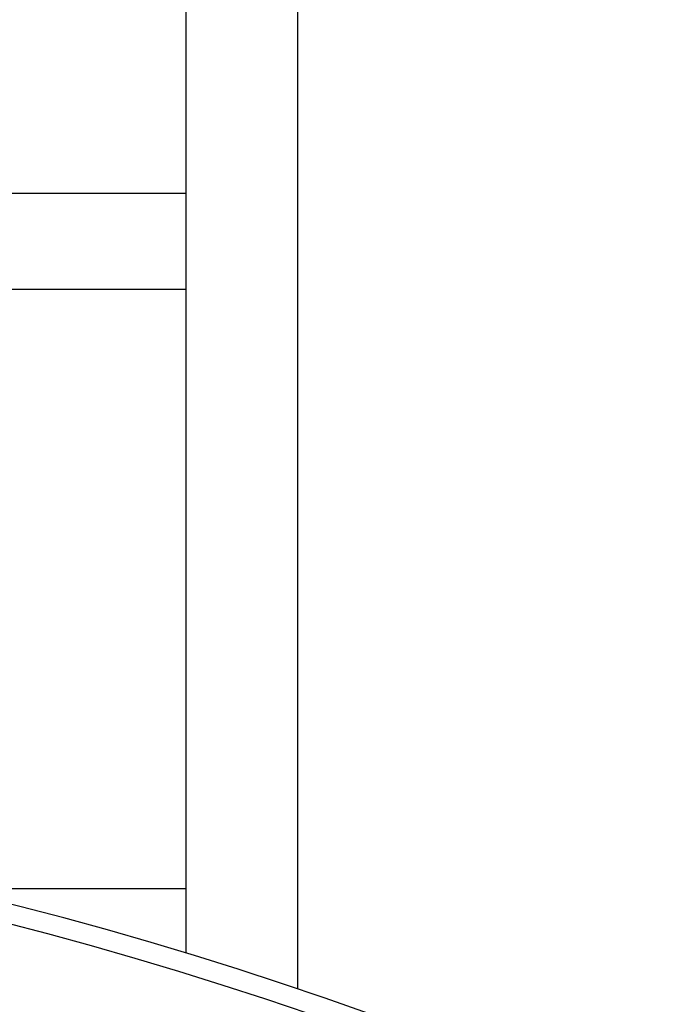
# Model space of a CAD drawing. Extents: x -11610 to -1732, y -20532 to -14324.
# Drawn here: x -8507 to -8304, y -16399 to -16092 of the extents above; entities that cross this region are included whole.
import ezdxf

# ---------------------------------------------------------------- set-up
doc = ezdxf.new("R2010")
doc.units = 0
doc.header["$MEASUREMENT"] = 0
doc.layers.get('0').update_dxf_attribs({"linetype": 'CONTINUOUS'})

# ---------------------------------------------------------------- blocks, each defined once
blk = doc.blocks.new('A$C393B5AD6')
for p, q in [((-98157.11, -15283.67), (-98157.11, -14691.07)), ((-98192.11, -14883.73), (-98192.11, -15035.31)), ((-98192.11, -15035.31), (-98249.61, -15035.31)), ((-98192.11, -15035.31), (-98192.11, -15062.28)), ((-98192.11, -15062.28), (-98192.11, -15252.39)), ((-98192.11, -15065.31), (-98249.61, -15065.31)), ((-98192.11, -15252.39), (-98249.61, -15252.39)), ((-98192.11, -15252.39), (-98192.11, -15272.44))]:
    blk.add_line(p, q)
for centre in [(-98366.64, -16307.48), (-98371.59, -16312.43)]:
    blk.add_ellipse(centre, major_axis=(-820.24, 820.24), ratio=0.866025, start_param=5.121497, end_param=5.933015)

msp = doc.modelspace()

# ---------------------------------------------------------------- block references
msp.add_blockref('A$C393B5AD6', (89736.85, -1110.82))

doc.saveas('drawing.dxf')
